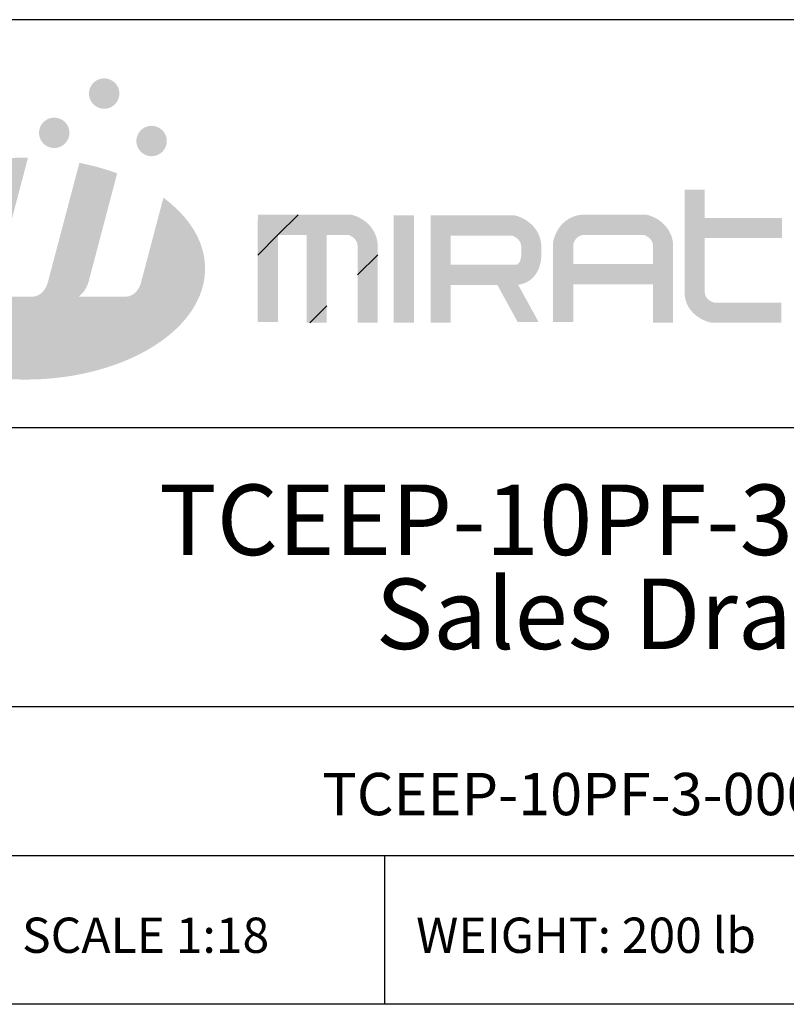
# Model space of a CAD drawing. Units: inches. Extents: x 9 to 189, y 9 to 142.
# Drawn here: x 147 to 167, y 9 to 35 of the extents above; entities that cross this region are included whole.
import ezdxf

# ---------------------------------------------------------------- set-up
doc = ezdxf.new("R2010")
doc.units = ezdxf.units.IN
doc.header["$LTSCALE"] = 18
doc.header["$MEASUREMENT"] = 0
for name, color, linetype in [('FORMAT', 7, 'Continuous'), ('LOGO_BLUE', 152, 'Continuous'), ('LOGO_GREEN', 134, 'Continuous')]:
    doc.layers.add(name, color=color, linetype=linetype)
doc.styles.add('SLDTEXTSTYLE0', font='TXT', dxfattribs={"width": 0.75})

# ---------------------------------------------------------------- blocks, each defined once
blk = doc.blocks.new('SW_NOTE_1')
at = {"layer": 'FORMAT', "color": 0, "char_height": 1.875, "attachment_point": 2, "style": 'SLDTEXTSTYLE0'}
for s, insert in [('TCEEP-10PF-3-00000000', (14.092, 2.417)), ('Sales Drawing', (13.714, -0.083))]:
    blk.add_mtext(s, dxfattribs=dict(at, insert=insert))

msp = doc.modelspace()

# ---------------------------------------------------------------- hatches: boundary and pattern name
at = {"layer": 'LOGO_BLUE'}
h = msp.add_hatch(color=256, dxfattribs=at)
edge = h.paths.add_edge_path(flags=0)
edge.add_spline(control_points=[(151.6213, 28.5667), (151.6213, 29.2839), (151.2052, 29.941), (150.514, 30.4523)], knot_values=[0, 0, 0, 0, 1, 1, 1, 1], weights=[1, 1, 1, 1], degree=3, periodic=0)
edge.add_line((150.514, 30.4523), (149.9149, 28.1825))
edge.add_spline(control_points=[(149.9149, 28.1825), (149.8356, 27.9359), (149.6768, 27.8191), (149.4763, 27.8191)], knot_values=[0, 0, 0, 0, 1, 1, 1, 1], weights=[1, 1, 1, 1], degree=3, periodic=0)
edge.add_line((149.4763, 27.8191), (148.2631, 27.8191))
edge.add_spline(control_points=[(148.2631, 27.8191), (148.4008, 27.9594), (148.4233, 27.9594), (148.5147, 28.1825)], knot_values=[0, 0, 0, 0, 1, 1, 1, 1], weights=[1, 1, 1, 1], degree=3, periodic=0)
edge.add_line((148.5147, 28.1825), (149.2838, 31.1009))
edge.add_spline(control_points=[(149.2838, 31.1009), (148.9695, 31.2161), (148.6331, 31.3102), (148.2786, 31.3794)], knot_values=[0, 0, 0, 0, 1, 1, 1, 1], weights=[1, 1, 1, 1], degree=3, periodic=0)
edge.add_line((148.2786, 31.3794), (147.4342, 28.1825))
edge.add_spline(control_points=[(147.4342, 28.1825), (147.3549, 27.9359), (147.1958, 27.8191), (146.9954, 27.8191)], knot_values=[0, 0, 0, 0, 1, 1, 1, 1], weights=[1, 1, 1, 1], degree=3, periodic=0)
edge.add_line((146.9954, 27.8191), (145.7823, 27.8191))
edge.add_spline(control_points=[(145.7823, 27.8191), (145.9192, 27.9594), (145.9431, 27.9594), (146.0337, 28.1825)], knot_values=[0, 0, 0, 0, 1, 1, 1, 1], weights=[1, 1, 1, 1], degree=3, periodic=0)
edge.add_line((146.0337, 28.1825), (146.906, 31.4938))
edge.add_spline(control_points=[(146.906, 31.4938), (146.906, 31.5017), (146.9075, 31.5088), (146.908, 31.5164)], knot_values=[0, 0, 0, 0, 1, 1, 1, 1], weights=[1, 1, 1, 1], degree=3, periodic=0)
edge.add_spline(control_points=[(146.908, 31.5164), (146.8805, 31.5166), (146.8537, 31.5176), (146.8259, 31.5176)], knot_values=[0, 0, 0, 0, 1, 1, 1, 1], weights=[1, 1, 1, 1], degree=3, periodic=0)
edge.add_spline(control_points=[(146.8259, 31.5176), (146.479, 31.5176), (146.142, 31.4945), (145.8166, 31.4519)], knot_values=[0, 0, 0, 0, 1, 1, 1, 1], weights=[1, 1, 1, 1], degree=3, periodic=0)
edge.add_line((145.8166, 31.4519), (144.9535, 28.1825))
edge.add_spline(control_points=[(144.9535, 28.1825), (144.8743, 27.9359), (144.7149, 27.8191), (144.5143, 27.8191)], knot_values=[0, 0, 0, 0, 1, 1, 1, 1], weights=[1, 1, 1, 1], degree=3, periodic=0)
edge.add_line((144.5143, 27.8191), (143.3017, 27.8191))
edge.add_spline(control_points=[(143.3017, 27.8191), (143.4387, 27.9594), (143.4614, 27.9594), (143.5525, 28.1825)], knot_values=[0, 0, 0, 0, 1, 1, 1, 1], weights=[1, 1, 1, 1], degree=3, periodic=0)
edge.add_line((143.5525, 28.1825), (144.3165, 31.0818))
edge.add_spline(control_points=[(144.3165, 31.0818), (142.945, 30.5625), (142.03, 29.6305), (142.03, 28.5667)], knot_values=[0, 0, 0, 0, 1, 1, 1, 1], weights=[1, 1, 1, 1], degree=3, periodic=0)
edge.add_spline(control_points=[(142.03, 28.5667), (142.03, 26.937), (144.1774, 25.6155), (146.8259, 25.6155)], knot_values=[0, 0, 0, 0, 1, 1, 1, 1], weights=[1, 1, 1, 1], degree=3, periodic=0)
edge.add_spline(control_points=[(146.8259, 25.6155), (149.4744, 25.6155), (151.6213, 26.937), (151.6213, 28.5667)], knot_values=[0, 0, 0, 0, 1, 1, 1, 1], weights=[1, 1, 1, 1], degree=3, periodic=0)
h = msp.add_hatch(color=256, dxfattribs=at)
edge = h.paths.add_edge_path(flags=0)
edge.add_spline(control_points=[(164.9115, 29.9138), (164.9115, 30.3378), (164.9115, 30.6633)], knot_values=[0, 0, 0, 1, 1, 1], weights=[1, 1, 1], degree=2, periodic=0)
edge.add_line((164.9115, 30.6633), (164.3756, 30.6633))
edge.add_line((164.3756, 30.6633), (164.3756, 28.0003))
edge.add_spline(control_points=[(164.3756, 28.0003), (164.3544, 27.4237), (164.8305, 27.1794), (165.0853, 27.132)], knot_values=[0, 0, 0, 0, 1, 1, 1, 1], weights=[1, 1, 1, 1], degree=3, periodic=0)
edge.add_line((165.0853, 27.132), (165.1098, 27.1274))
edge.add_line((165.1098, 27.1274), (166.9497, 27.1274))
edge.add_line((166.9497, 27.1274), (166.9497, 27.664))
edge.add_spline(control_points=[(166.9497, 27.664), (165.2373, 27.664), (165.1696, 27.664)], knot_values=[0, 0, 0, 1, 1, 1], weights=[1, 1, 1], degree=2, periodic=0)
edge.add_spline(control_points=[(165.1696, 27.664), (165.0939, 27.683), (164.9115, 27.7502), (164.9115, 27.9753)], knot_values=[0, 0, 0, 0, 1, 1, 1, 1], weights=[1, 1, 1, 1], degree=3, periodic=0)
edge.add_spline(control_points=[(164.9115, 27.9753), (164.9115, 27.9778), (164.9115, 28.6877), (164.9115, 29.3771)], knot_values=[0, 0, 0, 0, 1, 1, 1, 1], weights=[1, 1, 1, 1], degree=3, periodic=0)
edge.add_line((164.9115, 29.3771), (166.9681, 29.3771))
edge.add_line((166.9681, 29.3771), (166.9681, 29.9138))
edge.add_line((166.9681, 29.9138), (164.9115, 29.9138))
h = msp.add_hatch(dxfattribs=at)
h.set_pattern_fill('ANSI31', color=152, scale=18, style=0)
edge = h.paths.add_edge_path(flags=0)
edge.add_spline(control_points=[(156.2147, 29.1848), (156.1926, 29.6984), (155.764, 29.9369), (155.5399, 29.9929)], knot_values=[0, 0, 0, 0, 1, 1, 1, 1], weights=[1, 1, 1, 1], degree=3, periodic=0)
edge.add_line((155.5399, 29.9929), (155.508, 30.0006))
edge.add_line((155.508, 30.0006), (153.026, 30.0006))
edge.add_line((153.026, 30.0006), (153.026, 29.8776))
edge.add_line((153.026, 29.8776), (153.0225, 29.8776))
edge.add_line((153.0225, 29.8776), (153.0225, 27.1461))
edge.add_line((153.0225, 27.1461), (153.5587, 27.1461))
edge.add_line((153.5587, 27.1461), (153.5587, 29.4643))
edge.add_spline(control_points=[(153.5587, 29.4643), (153.7846, 29.4643), (154.0565, 29.4643), (154.3221, 29.4643)], knot_values=[0, 0, 0, 0, 1, 1, 1, 1], weights=[1, 1, 1, 1], degree=3, periodic=0)
edge.add_line((154.3221, 29.4643), (154.3221, 27.1274))
edge.add_line((154.3221, 27.1274), (154.8588, 27.1274))
edge.add_line((154.8588, 27.1274), (154.8588, 29.4643))
edge.add_spline(control_points=[(154.8588, 29.4643), (155.1715, 29.4643), (155.4062, 29.4643), (155.4315, 29.4643)], knot_values=[0, 0, 0, 0, 1, 1, 1, 1], weights=[1, 1, 1, 1], degree=3, periodic=0)
edge.add_spline(control_points=[(155.4315, 29.4643), (155.4927, 29.4435), (155.6703, 29.3692), (155.6786, 29.1733)], knot_values=[0, 0, 0, 0, 1, 1, 1, 1], weights=[1, 1, 1, 1], degree=3, periodic=0)
edge.add_line((155.6786, 29.1733), (155.6786, 27.1274))
edge.add_line((155.6786, 27.1274), (156.2147, 27.1274))
edge.add_line((156.2147, 27.1274), (156.2147, 29.1848))
h = msp.add_hatch(color=256, dxfattribs=at)
edge = h.paths.add_edge_path(flags=0)
edge.add_spline(control_points=[(156.2147, 29.1848), (156.1926, 29.6984), (155.764, 29.9369), (155.5399, 29.9929)], knot_values=[0, 0, 0, 0, 1, 1, 1, 1], weights=[1, 1, 1, 1], degree=3, periodic=0)
edge.add_line((155.5399, 29.9929), (155.508, 30.0006))
edge.add_line((155.508, 30.0006), (153.026, 30.0006))
edge.add_line((153.026, 30.0006), (153.026, 29.8776))
edge.add_line((153.026, 29.8776), (153.0225, 29.8776))
edge.add_line((153.0225, 29.8776), (153.0225, 27.1461))
edge.add_line((153.0225, 27.1461), (153.5587, 27.1461))
edge.add_line((153.5587, 27.1461), (153.5587, 29.4643))
edge.add_spline(control_points=[(153.5587, 29.4643), (153.7846, 29.4643), (154.0565, 29.4643), (154.3221, 29.4643)], knot_values=[0, 0, 0, 0, 1, 1, 1, 1], weights=[1, 1, 1, 1], degree=3, periodic=0)
edge.add_line((154.3221, 29.4643), (154.3221, 27.1274))
edge.add_line((154.3221, 27.1274), (154.8588, 27.1274))
edge.add_line((154.8588, 27.1274), (154.8588, 29.4643))
edge.add_spline(control_points=[(154.8588, 29.4643), (155.1715, 29.4643), (155.4062, 29.4643), (155.4315, 29.4643)], knot_values=[0, 0, 0, 0, 1, 1, 1, 1], weights=[1, 1, 1, 1], degree=3, periodic=0)
edge.add_spline(control_points=[(155.4315, 29.4643), (155.4927, 29.4435), (155.6703, 29.3692), (155.6786, 29.1733)], knot_values=[0, 0, 0, 0, 1, 1, 1, 1], weights=[1, 1, 1, 1], degree=3, periodic=0)
edge.add_line((155.6786, 29.1733), (155.6786, 27.1274))
edge.add_line((155.6786, 27.1274), (156.2147, 27.1274))
edge.add_line((156.2147, 27.1274), (156.2147, 29.1848))
msp.add_hatch(color=256, dxfattribs=at).paths.add_polyline_path([(156.6413, 29.9859), (156.6413, 27.1274), (157.1777, 27.1274), (157.1777, 29.9859)], flags=0)
h = msp.add_hatch(color=256, dxfattribs=at)
edge = h.paths.add_edge_path(flags=0)
edge.add_spline(control_points=[(160.3477, 28.332), (160.5927, 28.5855), (160.5698, 28.9731), (160.5665, 29.0166)], knot_values=[0, 0, 0, 0, 1, 1, 1, 1], weights=[1, 1, 1, 1], degree=3, periodic=0)
edge.add_line((160.5665, 29.0166), (160.5672, 29.1664))
edge.add_spline(control_points=[(160.5672, 29.1664), (160.5445, 29.6799), (160.1156, 29.9183), (159.892, 29.9741)], knot_values=[0, 0, 0, 0, 1, 1, 1, 1], weights=[1, 1, 1, 1], degree=3, periodic=0)
edge.add_line((159.892, 29.9741), (159.8598, 29.9821))
edge.add_line((159.8598, 29.9821), (157.6243, 29.9821))
edge.add_line((157.6243, 29.9821), (157.6243, 29.8893))
edge.add_line((157.6243, 29.8893), (157.6233, 29.8893))
edge.add_line((157.6233, 29.8893), (157.6233, 27.1274))
edge.add_line((157.6233, 27.1274), (158.1591, 27.1274))
edge.add_line((158.1591, 27.1274), (158.1591, 28.1334))
edge.add_line((158.1591, 28.1334), (159.3956, 28.1334))
edge.add_line((159.3956, 28.1334), (159.9384, 27.1443))
edge.add_line((159.9384, 27.1443), (160.4948, 27.1443))
edge.add_line((160.4948, 27.1443), (159.9496, 28.1382))
edge.add_spline(control_points=[(159.9496, 28.1382), (160.1437, 28.1632), (160.2719, 28.2524), (160.3477, 28.332)], knot_values=[0, 0, 0, 0, 1, 1, 1, 1], weights=[1, 1, 1, 1], degree=3, periodic=0)
edge = h.paths.add_edge_path(flags=0)
edge.add_spline(control_points=[(160.0315, 28.9954), (160.0315, 28.9855), (160.0322, 28.9747), (160.0322, 28.963)], knot_values=[0, 0, 0, 0, 1, 1, 1, 1], weights=[1, 1, 1, 1], degree=3, periodic=0)
edge.add_spline(control_points=[(160.0322, 28.963), (160.0318, 28.8797), (160.0151, 28.7595), (159.9601, 28.7041)], knot_values=[0, 0, 0, 0, 1, 1, 1, 1], weights=[1, 1, 1, 1], degree=3, periodic=0)
edge.add_spline(control_points=[(159.9601, 28.7041), (159.949, 28.6932), (159.9208, 28.6644), (159.827, 28.6699)], knot_values=[0, 0, 0, 0, 1, 1, 1, 1], weights=[1, 1, 1, 1], degree=3, periodic=0)
edge.add_line((159.827, 28.6699), (158.1591, 28.6699))
edge.add_line((158.1591, 28.6699), (158.1591, 29.4458))
edge.add_spline(control_points=[(158.1591, 29.4458), (158.7804, 29.4458), (159.7276, 29.4458), (159.783, 29.4458)], knot_values=[0, 0, 0, 0, 1, 1, 1, 1], weights=[1, 1, 1, 1], degree=3, periodic=0)
edge.add_spline(control_points=[(159.783, 29.4458), (159.8448, 29.4251), (160.0221, 29.3505), (160.0315, 29.1545)], knot_values=[0, 0, 0, 0, 1, 1, 1, 1], weights=[1, 1, 1, 1], degree=3, periodic=0)
edge.add_line((160.0315, 29.1545), (160.0315, 28.9954))
h = msp.add_hatch(color=256, dxfattribs=at)
edge = h.paths.add_edge_path(flags=0)
edge.add_spline(control_points=[(164.0732, 29.1849), (164.0512, 29.6985), (163.6218, 29.937), (163.3971, 29.993)], knot_values=[0, 0, 0, 0, 1, 1, 1, 1], weights=[1, 1, 1, 1], degree=3, periodic=0)
edge.add_line((163.3971, 29.993), (163.3651, 30.0008))
edge.add_line((163.3651, 30.0008), (161.7532, 30.0008))
edge.add_spline(control_points=[(161.7532, 30.0008), (161.1758, 30.022), (160.9321, 29.5455), (160.8845, 29.2903)], knot_values=[0, 0, 0, 0, 1, 1, 1, 1], weights=[1, 1, 1, 1], degree=3, periodic=0)
edge.add_line((160.8845, 29.2903), (160.8796, 29.266))
edge.add_line((160.8796, 29.266), (160.8796, 27.1462))
edge.add_line((160.8796, 27.1462), (161.4163, 27.1462))
edge.add_spline(control_points=[(161.4163, 27.1462), (161.4163, 27.6451), (161.4163, 28.1522)], knot_values=[0, 0, 0, 1, 1, 1], weights=[1, 1, 1], degree=2, periodic=0)
edge.add_line((161.4163, 28.1522), (163.5367, 28.1522))
edge.add_line((163.5367, 28.1522), (163.5367, 27.1275))
edge.add_line((163.5367, 27.1275), (164.0732, 27.1275))
edge.add_line((164.0732, 27.1275), (164.0732, 29.1849))
edge = h.paths.add_edge_path(flags=0)
edge.add_spline(control_points=[(161.743, 29.4644), (163.2072, 29.4644), (163.2891, 29.4644)], knot_values=[0, 0, 0, 1, 1, 1], weights=[1, 1, 1], degree=2, periodic=0)
edge.add_spline(control_points=[(163.2891, 29.4644), (163.3509, 29.4436), (163.5281, 29.3693), (163.5367, 29.1736)], knot_values=[0, 0, 0, 0, 1, 1, 1, 1], weights=[1, 1, 1, 1], degree=3, periodic=0)
edge.add_line((163.5367, 29.1736), (163.5367, 28.6887))
edge.add_line((163.5367, 28.6887), (161.4163, 28.6887))
edge.add_spline(control_points=[(161.4163, 28.6887), (161.4163, 28.9709), (161.4163, 29.1844), (161.4163, 29.2061)], knot_values=[0, 0, 0, 0, 1, 1, 1, 1], weights=[1, 1, 1, 1], degree=3, periodic=0)
edge.add_spline(control_points=[(161.4163, 29.2061), (161.4359, 29.2841), (161.5058, 29.4733), (161.743, 29.4644)], knot_values=[0, 0, 0, 0, 1, 1, 1, 1], weights=[1, 1, 1, 1], degree=3, periodic=0)
at = {"layer": 'LOGO_GREEN'}
h = msp.add_hatch(color=256, dxfattribs=at)
edge = h.paths.add_edge_path(flags=0)
edge.add_spline(control_points=[(148.9379, 32.8186), (149.1602, 32.8186), (149.3418, 32.9989), (149.3418, 33.2225)], knot_values=[0, 0, 0, 0, 1, 1, 1, 1], weights=[1, 1, 1, 1], degree=3, periodic=0)
edge.add_spline(control_points=[(149.3418, 33.2225), (149.3418, 33.4455), (149.1602, 33.6253), (148.9379, 33.6253)], knot_values=[0, 0, 0, 0, 1, 1, 1, 1], weights=[1, 1, 1, 1], degree=3, periodic=0)
edge.add_spline(control_points=[(148.9379, 33.6253), (148.7151, 33.6253), (148.5344, 33.4455), (148.5344, 33.2225)], knot_values=[0, 0, 0, 0, 1, 1, 1, 1], weights=[1, 1, 1, 1], degree=3, periodic=0)
edge.add_spline(control_points=[(148.5344, 33.2225), (148.5344, 32.9989), (148.7151, 32.8186), (148.9379, 32.8186)], knot_values=[0, 0, 0, 0, 1, 1, 1, 1], weights=[1, 1, 1, 1], degree=3, periodic=0)
h = msp.add_hatch(color=256, dxfattribs=at)
edge = h.paths.add_edge_path(flags=0)
edge.add_spline(control_points=[(147.6101, 31.7747), (147.8327, 31.7747), (148.0139, 31.9552), (148.0139, 32.1788)], knot_values=[0, 0, 0, 0, 1, 1, 1, 1], weights=[1, 1, 1, 1], degree=3, periodic=0)
edge.add_spline(control_points=[(148.0139, 32.1788), (148.0139, 32.4016), (147.8327, 32.5815), (147.6101, 32.5815)], knot_values=[0, 0, 0, 0, 1, 1, 1, 1], weights=[1, 1, 1, 1], degree=3, periodic=0)
edge.add_spline(control_points=[(147.6101, 32.5815), (147.387, 32.5815), (147.2063, 32.4016), (147.2063, 32.1788)], knot_values=[0, 0, 0, 0, 1, 1, 1, 1], weights=[1, 1, 1, 1], degree=3, periodic=0)
edge.add_spline(control_points=[(147.2063, 32.1788), (147.2063, 31.9552), (147.387, 31.7747), (147.6101, 31.7747)], knot_values=[0, 0, 0, 0, 1, 1, 1, 1], weights=[1, 1, 1, 1], degree=3, periodic=0)
h = msp.add_hatch(color=256, dxfattribs=at)
edge = h.paths.add_edge_path(flags=0)
edge.add_spline(control_points=[(150.199, 31.557), (150.4221, 31.557), (150.6033, 31.7375), (150.6033, 31.9608)], knot_values=[0, 0, 0, 0, 1, 1, 1, 1], weights=[1, 1, 1, 1], degree=3, periodic=0)
edge.add_spline(control_points=[(150.6033, 31.9608), (150.6033, 32.1836), (150.4221, 32.3637), (150.199, 32.3637)], knot_values=[0, 0, 0, 0, 1, 1, 1, 1], weights=[1, 1, 1, 1], degree=3, periodic=0)
edge.add_spline(control_points=[(150.199, 32.3637), (149.977, 32.3637), (149.7959, 32.1836), (149.7959, 31.9608)], knot_values=[0, 0, 0, 0, 1, 1, 1, 1], weights=[1, 1, 1, 1], degree=3, periodic=0)
edge.add_spline(control_points=[(149.7959, 31.9608), (149.7959, 31.7375), (149.977, 31.557), (150.199, 31.557)], knot_values=[0, 0, 0, 0, 1, 1, 1, 1], weights=[1, 1, 1, 1], degree=3, periodic=0)

# ---------------------------------------------------------------- linework, layer by layer
at = {"layer": 'FORMAT'}
for p, q in [((188.9999, 35.1874), (140.3999, 35.1874)), ((140.3999, 24.3454), (188.9999, 24.3454)), ((140.3999, 16.92), (188.9999, 16.92)), ((140.3999, 12.96), (188.9999, 12.96)), ((156.3918, 12.96), (156.3918, 9)), ((188.9999, 9), (8.9999, 9))]:
    msp.add_line(p, q, dxfattribs=at)

# ---------------------------------------------------------------- block references
msp.add_blockref('SW_NOTE_1', (150.8616, 20.4065), dxfattribs=at)

# ---------------------------------------------------------------- texts
at = {"layer": 'FORMAT', "style": 'SLDTEXTSTYLE0'}
for s, insert, char_height, attachment_point in [('TCEEP-10PF-3-00000000 SD', (164.6286, 15.1544), 1.125, 2), ('SCALE 1:18', (150.0402, 11.306), 0.9375, 2), ('WEIGHT: 200 lb', (157.2361, 11.306), 0.9375, 1)]:
    msp.add_mtext(s, dxfattribs=dict(at, insert=insert, char_height=char_height, attachment_point=attachment_point))

doc.saveas('drawing.dxf')
